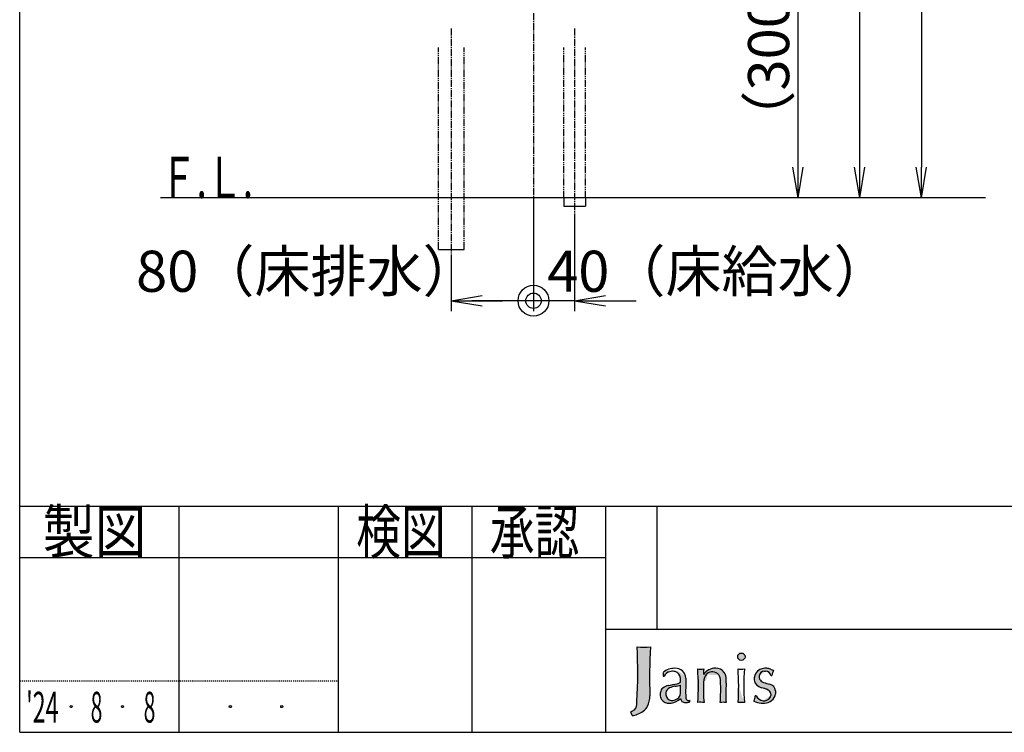
# Model space of a CAD drawing. Extents: x 174 to 1994, y 93 to 2893.
# Drawn here: x 174 to 1132, y 93 to 786 of the extents above; entities that cross this region are included whole.
import ezdxf
from ezdxf.enums import TextEntityAlignment as Align

# ---------------------------------------------------------------- set-up
doc = ezdxf.new("R2010")
doc.units = 0
for name, pattern in [('EXLTYPE2', [2, 1, -1]), ('EXLTYPE3', [10, 7, -1, 1, -1]), ('EXLTYPE4', [12, 7, -1, 1, -1, 1, -1])]:
    doc.linetypes.add(name, pattern=pattern)
doc.layers.get('0').update_dxf_attribs({"linetype": 'CONTINUOUS'})
doc.layers.get('DEFPOINTS').update_dxf_attribs({"linetype": 'CONTINUOUS'})
for name, color, linetype in [('化粧台', 7, 'CONTINUOUS'), ('寸法', 7, 'CONTINUOUS'), ('枠_表', 7, 'CONTINUOUS')]:
    doc.layers.add(name, color=color, linetype=linetype)
doc.styles.add('EXCADDIM1', font='monotxt', dxfattribs={"width": 0.84, "bigfont": 'extfont'})
doc.styles.add('EXCADSTD', font='monotxt', dxfattribs={"bigfont": 'extfont'})
doc.styles.get("Standard").update_dxf_attribs({"font": 'monotxt', "bigfont": 'extfont'})
doc.dimstyles.new('ISO-25', dxfattribs={"dimtxt": 2.5, "dimasz": 2.5, "dimexe": 1.25, "dimexo": 0.625, "dimtad": 1, "dimtxsty": 'STANDARD', "dimcen": 2.5, "dimazin": 3, "dimtfac": 1, "dimtmove": 0, "dimatfit": 3})

# ---------------------------------------------------------------- blocks, each defined once
blk = doc.blocks.new('EX_NORM')
at = {"color": 0, "linetype": 'CONTINUOUS'}
for q in [(-1, 0.167), (-1, 0), (-1, -0.167)]:
    blk.add_line((0, 0), q, dxfattribs=at)
blk = doc.blocks.new('EX_BCIR')
at = {"color": 0, "linetype": 'CONTINUOUS'}
blk.add_line((0, 0), (-1, 0), dxfattribs=at)
for radius in [0.5, 0.25]:
    blk.add_circle((0, 0), radius, dxfattribs=at)
blk = doc.blocks.new('*D17')
at = {"layer": 'DEFPOINTS', "color": 0}
for p in [(674, 613), (594, 563), (674, 513)]:
    blk.add_point(p, dxfattribs=at)
at = {"layer": '寸法', "color": 3, "linetype": 'CONTINUOUS'}
for p, q in [((594, 556), (594, 503)), ((624, 513), (644, 513))]:
    blk.add_line(p, q, dxfattribs=at)
at = {"layer": '寸法', "color": 3, "xscale": 30, "yscale": 30, "zscale": 30}
blk.add_blockref('EX_BCIR', (674, 513), dxfattribs=at)
at = {"layer": '寸法', "color": 3, "xscale": 30, "yscale": 30, "zscale": 30, "rotation": 180}
blk.add_blockref('EX_NORM', (594, 513), dxfattribs=at)
at = {"layer": '寸法', "color": 2, "insert": (454, 536.5), "char_height": 40, "attachment_point": 5, "style": 'EXCADDIM1'}
blk.add_mtext('80（床排水）', dxfattribs=at)
blk = doc.blocks.new('*D18')
at = {"layer": 'DEFPOINTS', "color": 0}
for p in [(674, 613), (714, 605), (674, 513)]:
    blk.add_point(p, dxfattribs=at)
at = {"layer": '寸法', "color": 3, "linetype": 'CONTINUOUS'}
for p, q in [((674, 606), (674, 503)), ((714, 598), (714, 503)), ((644, 513), (614, 513)), ((714, 513), (674, 513)), ((744, 513), (774, 513))]:
    blk.add_line(p, q, dxfattribs=at)
at = {"layer": '寸法', "color": 3, "xscale": 30, "yscale": 30, "zscale": 30}
blk.add_blockref('EX_BCIR', (674, 513), dxfattribs=at)
at = {"layer": '寸法', "color": 3, "xscale": 30, "yscale": 30, "zscale": 30, "rotation": 180}
blk.add_blockref('EX_NORM', (714, 513), dxfattribs=at)
at = {"layer": '寸法', "color": 2, "insert": (854, 536.5), "char_height": 40, "attachment_point": 5, "style": 'EXCADDIM1'}
blk.add_mtext('40（床給水）', dxfattribs=at)
blk = doc.blocks.new('*D22')
at = {"layer": 'DEFPOINTS', "color": 0}
for p in [(847.5, 1393), (991.5, 1393), (724.5, 613)]:
    blk.add_point(p, dxfattribs=at)
at = {"layer": '寸法', "color": 3, "linetype": 'CONTINUOUS'}
for p, q in [((854.5, 1393), (1001.5, 1393)), ((991.5, 643), (991.5, 1363))]:
    blk.add_line(p, q, dxfattribs=at)
at = {"layer": '寸法', "color": 3, "xscale": 30, "yscale": 30, "zscale": 30}
for p, rotation in [((991.5, 1393), 90), ((991.5, 613), 270)]:
    blk.add_blockref('EX_NORM', p, dxfattribs=dict(at, rotation=rotation))
at = {"layer": '寸法', "color": 2, "insert": (968, 1003), "char_height": 40, "attachment_point": 5, "rotation": 90, "style": 'EXCADDIM1'}
blk.add_mtext('780', dxfattribs=at)
blk = doc.blocks.new('*D24')
at = {"layer": 'DEFPOINTS', "color": 0}
for p in [(839, 913), (931.5, 913), (724.5, 613)]:
    blk.add_point(p, dxfattribs=at)
at = {"layer": '寸法', "color": 3, "linetype": 'CONTINUOUS'}
for p, q in [((846, 913), (941.5, 913)), ((931.5, 643), (931.5, 883))]:
    blk.add_line(p, q, dxfattribs=at)
at = {"layer": '寸法', "color": 3, "xscale": 30, "yscale": 30, "zscale": 30}
for p, rotation in [((931.5, 913), 90), ((931.5, 613), 270)]:
    blk.add_blockref('EX_NORM', p, dxfattribs=dict(at, rotation=rotation))
at = {"layer": '寸法', "color": 2, "insert": (908, 763), "char_height": 40, "attachment_point": 5, "rotation": 90, "style": 'EXCADDIM1'}
blk.add_mtext('（300）', dxfattribs=at)
blk = doc.blocks.new('*D26')
at = {"layer": 'DEFPOINTS', "color": 0}
for p in [(853.86, 1433), (1051.5, 613), (1051.5, 613)]:
    blk.add_point(p, dxfattribs=at)
at = {"layer": '寸法', "color": 3, "linetype": 'CONTINUOUS'}
for p, q in [((860.86, 1433), (1061.5, 1433)), ((1051.5, 1403), (1051.5, 643))]:
    blk.add_line(p, q, dxfattribs=at)
at = {"layer": '寸法', "color": 3, "xscale": 30, "yscale": 30, "zscale": 30}
for p, rotation in [((1051.5, 1433), 90), ((1051.5, 613), 270)]:
    blk.add_blockref('EX_NORM', p, dxfattribs=dict(at, rotation=rotation))
at = {"layer": '寸法', "color": 2, "insert": (1028, 1023), "char_height": 40, "attachment_point": 5, "rotation": 90, "style": 'EXCADDIM1'}
blk.add_mtext('820', dxfattribs=at)

msp = doc.modelspace()

# ---------------------------------------------------------------- hatches: boundary and pattern name
at = {"layer": '枠_表', "linetype": 'CONTINUOUS'}
for points in [[(774.73, 123.22, -0.017362), (774.81, 176.18, -0.026763), (774.81, 176.18, 0.073794), (787.73, 176.24, 0.018388), (787.21, 128.48, -0.114475), (785.12, 118.42, -0.192916), (775.16, 110.61, -0.060389), (769.89, 109.29), (768.65, 113.05, 0.086092), (772.34, 115.02, 0.133184)], [(833.87, 122.1, -0.038623), (833.81, 154.64, -0.039871), (839.71, 154.67, -0.125689), (839.44, 149.15, -0.036782), (839.44, 149.15, -0.268022), (851.36, 155.33, -0.257113), (859.51, 151.3, -0.152253), (861.58, 144.6, -0.015883), (861.43, 122.07, -0.028525), (855.73, 122.07, -0.045221), (856.02, 142.89, -0.031557), (854.25, 149.04, -0.147627), (842.73, 149.92, -0.390814), (839.48, 141.84, -0.204626), (839.48, 141.84), (839.99, 122.05, -0.0305)], [(907.73, 153.34, -0.000936), (907.73, 153.34, 0.068117), (906.1, 148.43), (899.93, 152.65, -0.302113), (899.93, 152.65), (893.71, 147.88, -0.370425), (893.71, 147.88), (894.04, 144.7, -0.026282), (897.87, 141.63, -0.180061), (903.99, 139.77, -0.029813), (903.99, 139.77, -0.315399), (909.62, 133.32), (909.59, 130.44, -0.351031), (898.72, 121.33), (895.55, 121.33, -0.105336), (888.53, 123.35, 0.118861), (889.81, 128.48), (897.51, 123.76, -0.244757), (897.51, 123.76), (904.93, 128.95, -0.373416), (904.93, 128.95), (902.24, 134.15, -0.26122), (895.96, 136.43, -0.057275), (895.96, 136.43, -0.118966), (890.96, 139.36, -0.200523), (888.87, 144.07), (888.83, 145.86, -0.262289), (894.2, 154.06, -0.098846), (899.22, 155.27), (901.09, 155.27, -0.092016)]]:
    msp.add_hatch(color=3, dxfattribs=at).paths.add_polyline_path(points)
h = msp.add_hatch(color=3, dxfattribs=at)
edge = h.paths.add_edge_path()
edge.add_arc((876.29, 166.58), 3.57, 0, 360)
h.paths.add_polyline_path([(873.09, 154.7, 0.120028), (879.3, 122.06, -0.040182), (873.1, 122.04, -0.023752)])
h = msp.add_hatch(color=3, dxfattribs=at)
h.paths.add_polyline_path([(800.17, 151.36, -0.176943), (800.17, 151.36), (800.17, 147.72), (801.05, 147.72, -0.207534), (806.75, 151.99, -0.12266), (811.78, 152.1, -0.321372), (816.99, 145.71, -0.064704), (817.01, 142.33, -0.257799), (815.95, 141.05, -0.056603), (813.69, 140.26, -0.016674), (805.37, 138.68, 0.118609), (799.88, 136.05, 0.16992), (797.49, 132.05, 0.100653), (797.27, 128.59, 0.16757), (799.44, 123.94, 0.137698), (803.37, 121.66, 0.071981), (805.16, 121.37), (807.9, 121.37, 0.194461), (816.99, 126.05, 0.128854), (817.91, 123.75, 0.209839), (820.91, 122.1), (823.08, 122.08, 0.094501), (826.22, 122.75), (826.22, 124.32, -0.239574), (823.48, 124.3, -0.250231), (822.13, 126.83, -0.010434), (822.31, 145.76, 0.405102)])
h.paths.add_polyline_path([(817.14, 139.03, -0.033944), (817.14, 139.03, -0.000111), (816.85, 128.68, -0.225308), (809.76, 123.95), (808.03, 123.95, -0.365797), (802.87, 129.43), (802.87, 131.39, -0.25308), (806.36, 136.21, -0.072447)])

# ---------------------------------------------------------------- linework, layer by layer
at = {"layer": '化粧台', "color": 6, "linetype": 'EXLTYPE3'}
for p, q in [((674, 1473), (674, 593)), ((594, 778), (594, 543)), ((714, 778), (714, 585))]:
    msp.add_line(p, q, dxfattribs=at)
at = {"layer": '化粧台', "color": 6, "linetype": 'EXLTYPE4'}
for p, q in [((581.5, 563), (581.5, 759.5)), ((606.5, 563), (606.5, 759.5)), ((703.5, 613), (703.5, 759.5)), ((724.5, 613), (724.5, 759.5))]:
    msp.add_line(p, q, dxfattribs=at)
at = {"layer": '化粧台', "color": 7, "linetype": 'CONTINUOUS'}
msp.add_line((1114, 613), (311, 613), dxfattribs=at)
at = {"layer": '化粧台', "color": 6, "linetype": 'CONTINUOUS'}
for p, q in [((703.5, 613), (703.5, 605)), ((703.5, 605), (724.5, 605)), ((724.5, 613), (724.5, 605)), ((581.5, 563), (606.5, 563))]:
    msp.add_line(p, q, dxfattribs=at)
at = {"layer": '枠_表', "color": 7, "linetype": 'CONTINUOUS'}
for p, q in [((174, 93), (174, 2893)), ((174, 313), (1994, 313)), ((174, 93), (1994, 93))]:
    msp.add_line(p, q, dxfattribs=at)
at = {"layer": '枠_表', "color": 6, "linetype": 'CONTINUOUS'}
for p, q in [((329, 313), (329, 93)), ((484, 313), (484, 93)), ((614, 313), (614, 93)), ((744, 313), (744, 93)), ((794, 313), (794, 193)), ((174, 263), (744, 263)), ((1994, 193), (744, 193))]:
    msp.add_line(p, q, dxfattribs=at)
at = {"layer": '枠_表', "color": 3, "linetype": 'CONTINUOUS'}
for p, q in [((901.09, 155.27), (899.22, 155.27)), ((800.17, 151.36), (800.17, 147.72)), ((800.17, 147.72), (801.05, 147.72)), ((888.83, 145.86), (888.87, 144.07)), ((893.71, 147.88), (893.62, 146.11)), ((898.84, 152.62), (899.93, 152.65)), ((905.24, 148.43), (906.1, 148.43)), ((839.48, 141.84), (839.48, 131.05)), ((802.87, 131.39), (802.87, 129.43)), ((890.69, 128.48), (889.81, 128.48)), ((904.87, 130.51), (904.93, 128.95)), ((909.62, 133.32), (909.59, 130.44)), ((805.16, 121.37), (807.9, 121.37)), ((808.03, 123.95), (809.76, 123.95)), ((820.91, 122.1), (823.08, 122.1)), ((826.22, 122.75), (826.22, 124.32)), ((895.55, 121.33), (898.72, 121.33)), ((897.51, 123.76), (899.13, 123.76)), ((769.89, 109.29), (768.65, 113.05))]:
    msp.add_line(p, q, dxfattribs=at)
at = {"layer": '枠_表', "color": 6, "linetype": 'EXLTYPE2'}
msp.add_line((174, 143), (484, 143), dxfattribs=at)
at = {"layer": '枠_表', "color": 3, "linetype": 'CONTINUOUS'}
msp.add_circle((876.29, 166.58), 3.57, dxfattribs=at)
at = {"layer": '枠_表', "color": 6, "linetype": 'CONTINUOUS'}
for centre in [(224, 118), (274, 118), (379, 118), (429, 118)]:
    msp.add_circle(centre, 1, dxfattribs=at)
at = {"layer": '枠_表', "color": 3, "linetype": 'CONTINUOUS'}
for centre, radius, start, end in [((280.34, 150.52), 495.14, 356.83902, 2.97113), ((781.09, 219.74), 44.01, 261.79862, 278.68034), ((1436.54, 145.3), 649.55, 177.26959, 181.48331), ((811.27, 137.62), 17.67, 88.77, 128.90686), ((812.07, 145.02), 10.27, 4.14822, 92.36001), ((836.71, 166.22), 11.93, 255.9342, 284.58964), ((630.12, 137.99), 204.37, 355.54052, 4.6734), ((877.06, 150.08), 37.62, 172.98752, 181.41344), ((850.75, 141.93), 13.42, 87.42068, 147.43615), ((851.77, 145.92), 9.42, 34.84394, 92.52071), ((876.15, 167.53), 13.19, 256.62095, 283.99846), ((651.69, 138.32), 222.01, 355.79404, 4.22965), ((1082.25, 138.19), 203.59, 175.33876, 184.54286), ((898.8, 145.2), 9.98, 117.4084, 176.19647), ((899.77, 142.1), 13.2, 92.38302, 114.96353), ((900.85, 145.17), 10.11, 67.66152, 88.69073), ((1221.64, 965.03), 870.28, 248.64221, 248.85678), ((924.84, 144.9), 19.07, 153.75919, 169.34628), ((808.83, 143.29), 8.95, 103.42679, 150.32426), ((809.48, 141.94), 10.42, 77.23143, 105.20342), ((809.93, 145.27), 7.07, 3.53764, 74.80136), ((804.01, 143.92), 13.11, 353.03153, 7.83995), ((1275.65, 131.93), 453.55, 178.25266, 180.64396), ((850.57, 142.08), 11.08, 134.97875, 181.23699), ((848.01, 143.24), 8.52, 42.91644, 128.30155), ((844.94, 143.03), 11.07, 359.2495, 32.84055), ((849.79, 144.63), 11.79, 359.86583, 34.49363), ((800.19, 142.33), 61.43, 358.47753, 2.11723), ((895.56, 144.22), 6.69, 181.23939, 226.59429), ((907.3, 149.38), 14.07, 193.43758, 199.45964), ((899.04, 147.27), 5.36, 92.11404, 173.4175), ((900.07, 148.31), 7.04, 210.95013, 251.77947), ((899.41, 146.54), 6.13, 17.92452, 85.16543), ((804.4, 130.64), 7.05, 129.83449, 168.40894), ((808.1, 125.96), 13.01, 102.09884, 129.15567), ((809.07, 130.58), 6.25, 115.74037, 172.54917), ((785.85, 264.12), 126.95, 278.84383, 282.66492), ((814.57, 118.83), 19.22, 98.71272, 115.28747), ((805.61, 178.75), 41.36, 278.40885, 286.18514), ((811.34, 150.64), 10.64, 282.71958, 295.67811), ((815.32, 142.65), 1.72, 291.52049, 349.34459), ((-22472.02, 772.33), 23297.76, 358.416901, 358.442342), ((691.12, 134.78), 165.1, 355.58625, 2.81612), ((1024.66, 129.91), 163.42, 176.21318, 182.74888), ((899.53, 148.24), 12.34, 226.04024, 253.17767), ((889.17, 107.95), 29.28, 63.4905, 76.60259), ((916.54, 191.94), 53.66, 249.64207, 256.47271), ((902.2, 132.52), 7.46, 6.15426, 76.1751), ((764.49, 127.96), 22.73, 335.18606, 1.30808), ((805.91, 129.78), 8.72, 164.85895, 187.84956), ((805.09, 129.4), 7.86, 185.95861, 224.0092), ((808.7, 129.75), 5.83, 183.07078, 263.4402), ((806.66, 134.95), 13.64, 275.21588, 319.23364), ((808.32, 133.78), 9.94, 278.33351, 329.12215), ((821.83, 126.65), 4.88, 187.11676, 216.48605), ((825.18, 126.83), 3.05, 179.91175, 236.1066), ((913.41, 130.92), 73.95, 179.89775, 186.88557), ((878.53, 128.58), 11.28, 332.39875, 359.51244), ((898.64, 132.67), 8.98, 207.76899, 262.78173), ((898.47, 132.67), 11.35, 271.29488, 348.66542), ((899.04, 129.7), 5.94, 270.88674, 352.79254), ((900.31, 129.98), 4.59, 6.53892, 65.09756), ((764.83, 124.68), 12.23, 288.17152, 307.85378), ((767.09, 120.34), 7.48, 314.59239, 344.93741), ((705.14, 126.73), 69.67, 353.12748, 357.1062), ((770.39, 126.94), 17.01, 286.29661, 329.97322), ((805.46, 129.81), 8.41, 224.28975, 255.65059), ((805.29, 127.7), 6.33, 252.33849, 268.807), ((821.29, 126.34), 4.26, 217.40815, 264.81187), ((822.9, 130.65), 8.57, 271.22205, 292.81595), ((824.82, 127.01), 3.02, 243.61917, 297.50978), ((836.58, 82.51), 39.69, 85.071, 93.9183), ((858.58, 90.6), 31.6, 84.82155, 95.17845), ((876.41, 56.8), 65.33, 87.46575, 92.90832), ((896.79, 138.82), 17.53, 241.88296, 265.93541), ((767.1, 131.72), 22.6, 277.0901, 290.91342)]:
    msp.add_arc(centre, radius, start, end, dxfattribs=at)

# ---------------------------------------------------------------- texts
at = {"layer": '化粧台', "color": 2, "linetype": 'CONTINUOUS', "style": 'EXCADSTD', "width": 0.908654}
msp.add_text('Ｆ.Ｌ.', height=40, dxfattribs=at).set_placement((311, 613), (401, 613), align=Align.FIT)
at = {"layer": '枠_表', "color": 2, "linetype": 'CONTINUOUS', "style": 'EXCADSTD'}
for s, width, p, p2 in [('製図', 1.509694, (196.5, 266.75), (297.33, 266.75)), ('検図', 1.303827, (501.5, 266.75), (588.58, 266.75)), ('承認', 1.303827, (631.5, 266.75), (718.58, 266.75))]:
    msp.add_text(s, height=42.5, dxfattribs=dict(at, width=width)).set_placement(p, p2, align=Align.FIT)
at = {"layer": '枠_表', "color": 6, "linetype": 'CONTINUOUS', "style": 'EXCADSTD'}
for s, width, p, p2 in [("'24", 0.459208, (180.34, 102.45), (211.83, 102.45)), ('8', 0.468382, (243.07, 102.45), (254.44, 102.45)), ('8', 0.468382, (294.64, 102.45), (306.02, 102.45))]:
    msp.add_text(s, height=30, dxfattribs=dict(at, width=width)).set_placement(p, p2, align=Align.FIT)

# ---------------------------------------------------------------- dimensions: what is measured, and where the dimension line sits
at = {"layer": '寸法', "color": 3, "linetype": 'CONTINUOUS'}
for base, p1, p2, override, picture, middle in [((1051.5, 613), (853.86, 1433), (1051.5, 613), {"dimtxt": 40, "dimasz": 30, "dimexe": 10, "dimexo": 7, "dimgap": 0, "dimtad": 1, "dimjust": 0, "dimtih": 0, "dimtoh": 0, "dimdec": 0, "dimzin": 0, "dimlunit": 2, "dimtxsty": 'EXCADDIM1', "dimblk1": 'EX_NORM', "dimblk2": 'EX_NORM', "dimsah": 1, "dimse1": 0, "dimse2": 1, "dimclrd": 3, "dimclre": 3, "dimclrt": 2, "dimtmove": 2}, '*D26', (1028, 1023)), ((991.5, 1393), (724.5, 613), (847.5, 1393), {"dimtxt": 40, "dimasz": 30, "dimexe": 10, "dimexo": 7, "dimgap": 0, "dimtad": 1, "dimjust": 0, "dimtih": 0, "dimtoh": 0, "dimdec": 0, "dimzin": 0, "dimlunit": 2, "dimtxsty": 'EXCADDIM1', "dimblk1": 'EX_NORM', "dimblk2": 'EX_NORM', "dimsah": 1, "dimse1": 1, "dimse2": 0, "dimclrd": 3, "dimclre": 3, "dimclrt": 2, "dimtmove": 2}, '*D22', (968, 1003))]:
    dim = msp.add_linear_dim(base=base, p1=p1, p2=p2, angle=90, dimstyle='ISO-25', override=override, dxfattribs=at)
    dim.commit()
    dim.dimension.update_dxf_attribs({"geometry": picture, "text_midpoint": middle, "dimtype": 160})
dim = msp.add_linear_dim(base=(931.5, 913), p1=(724.5, 613), p2=(839, 913), angle=90, text='（300）', dimstyle='ISO-25', override={"dimtxt": 40, "dimasz": 30, "dimexe": 10, "dimexo": 7, "dimgap": 0, "dimtad": 1, "dimjust": 0, "dimtih": 0, "dimtoh": 0, "dimdec": 1, "dimzin": 8, "dimlunit": 2, "dimtxsty": 'EXCADDIM1', "dimblk1": 'EX_NORM', "dimblk2": 'EX_NORM', "dimsah": 1, "dimse1": 1, "dimse2": 0, "dimclrd": 3, "dimclre": 3, "dimclrt": 2, "dimtmove": 2}, dxfattribs=at)
dim.commit()
dim.dimension.update_dxf_attribs({"geometry": '*D24', "text_midpoint": (908, 763), "dimtype": 160})
for p1, text, override, picture, middle in [((594, 563), '80（床排水）', {"dimtxt": 40, "dimasz": 30, "dimexe": 10, "dimexo": 7, "dimgap": 0, "dimtad": 1, "dimjust": 1, "dimtih": 0, "dimtoh": 0, "dimdec": 0, "dimzin": 0, "dimlunit": 2, "dimtxsty": 'EXCADDIM1', "dimblk1": 'EX_NORM', "dimblk2": 'EX_BCIR', "dimsah": 1, "dimse1": 0, "dimse2": 1, "dimclrd": 3, "dimclre": 3, "dimclrt": 2, "dimtmove": 2}, '*D17', (454, 536.5)), ((714, 605), '40（床給水）', {"dimtxt": 40, "dimasz": 30, "dimexe": 10, "dimexo": 7, "dimgap": 0, "dimtad": 1, "dimjust": 1, "dimtih": 0, "dimtoh": 0, "dimdec": 0, "dimzin": 0, "dimlunit": 2, "dimtxsty": 'EXCADDIM1', "dimblk1": 'EX_NORM', "dimblk2": 'EX_BCIR', "dimsah": 1, "dimse1": 0, "dimse2": 0, "dimclrd": 3, "dimclre": 3, "dimclrt": 2, "dimtmove": 2}, '*D18', (854, 536.5))]:
    dim = msp.add_linear_dim(base=(674, 513), p1=p1, p2=(674, 613), text=text, dimstyle='ISO-25', override=override, dxfattribs=at)
    dim.commit()
    dim.dimension.update_dxf_attribs({"geometry": picture, "text_midpoint": middle, "dimtype": 160})

doc.saveas('drawing.dxf')
